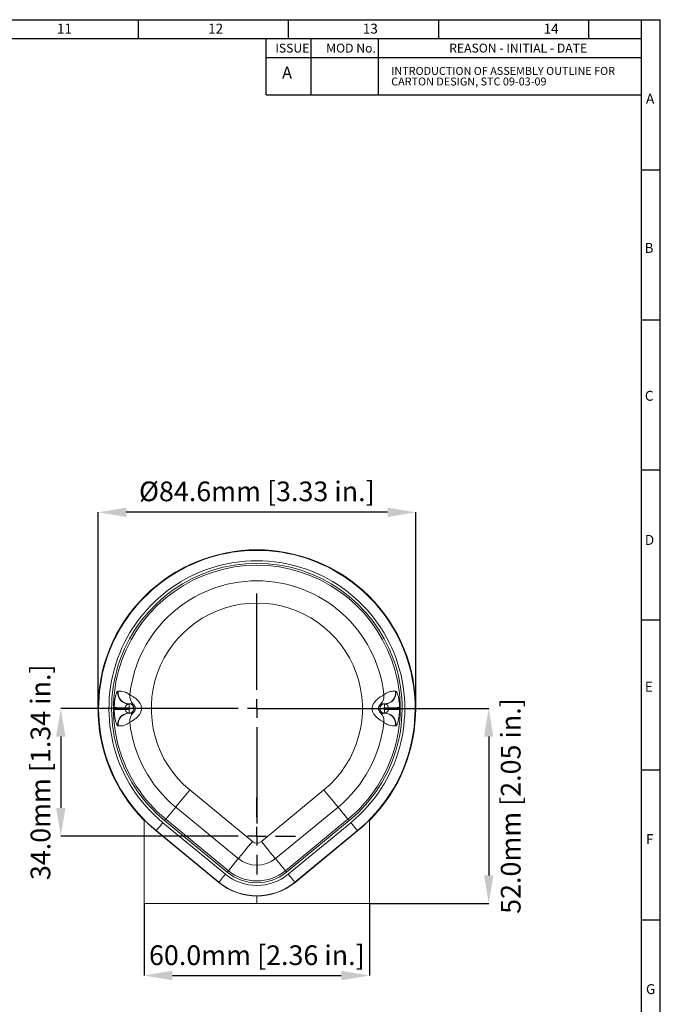
# Model space of a CAD drawing. Units: millimetres. Extents: x 5 to 589, y 5 to 415.
# Drawn here: x 418 to 589, y 152 to 415 of the extents above; entities that cross this region are included whole.
import ezdxf

# ---------------------------------------------------------------- set-up
doc = ezdxf.new("R2010")
doc.units = ezdxf.units.MM
doc.header["$LTSCALE"] = 5
doc.header["$PDSIZE"] = -1
doc.layers.add('BORDER', color=179, linetype='Continuous')
doc.styles.add('SLDTEXTSTYLE7', font='TXT', dxfattribs={"width": 0.75})
doc.styles.get("Standard").update_dxf_attribs({"font": 'arial.ttf'})
doc.dimstyles.new('SLDDIMSTYLE0', dxfattribs={"dimtxt": 3.5, "dimasz": 6, "dimexe": 0, "dimexo": 0.0625, "dimgap": 0.875, "dimtad": 1, "dimtoh": 1, "dimdec": 1, "dimrnd": 1e-09, "dimzin": 12, "dimdsep": 46, "dimtxsty": 'SLDTEXTSTYLE7', "dimsah": 1, "dimcen": 0.09, "dimadec": 0, "dimazin": 0, "dimtfac": 1, "dimtdec": 1, "dimtofl": 0, "dimtmove": 0, "dimatfit": 3, "dimfxl": 1, "dimtolj": 1, "dimtzin": 12, "dimarcsym": 0})
doc.dimstyles.new('SLDDIMSTYLE4', dxfattribs={"dimtxt": 3.5, "dimasz": 6, "dimexe": 0, "dimexo": 0.0625, "dimgap": 0.875, "dimtad": 1, "dimtoh": 1, "dimdec": 1, "dimrnd": 1e-09, "dimzin": 12, "dimdsep": 46, "dimtxsty": 'SLDTEXTSTYLE7', "dimsah": 1, "dimcen": 0.09, "dimadec": 0, "dimazin": 0, "dimtfac": 1, "dimtdec": 1, "dimtofl": 0, "dimtmove": 0, "dimatfit": 3, "dimfxl": 1, "dimtolj": 1, "dimtzin": 12, "dimarcsym": 0})

# ---------------------------------------------------------------- blocks, each defined once
blk = doc.blocks.new('*D13')
at = {"layer": 'BORDER', "color": 0, "lineweight": -2, "ltscale": 5}
for p, q in [((481.64, 231.35), (543.32, 231.35)), ((543.32, 223.85), (543.32, 186.85)), ((511.64, 179.35), (543.32, 179.35))]:
    blk.add_line(p, q, dxfattribs=at)
at = {"layer": 'BORDER', "color": 0, "ltscale": 5}
for points in [[(542.07, 223.85), (544.57, 223.85), (543.32, 231.35)], [(542.07, 186.85), (544.57, 186.85), (543.32, 179.35)]]:
    blk.add_solid(points, dxfattribs=at)
at = {"layer": 'Defpoints', "color": 0, "ltscale": 5}
for p in [(481.54, 231.35), (511.54, 179.35), (543.32, 179.35)]:
    blk.add_point(p, dxfattribs=at)
at = {"layer": 'BORDER', "color": 0, "ltscale": 5, "insert": (546.56, 205.35), "char_height": 5.25, "attachment_point": 2, "rotation": 90}
blk.add_mtext('\\A1;52.0mm [2.05 in.]', dxfattribs=at)
blk = doc.blocks.new('*D14')
at = {"layer": 'BORDER', "color": 0, "lineweight": -2, "ltscale": 5}
for p, q in [((451.54, 179.25), (451.54, 160.16)), ((511.54, 179.25), (511.54, 160.16)), ((459.04, 160.16), (504.04, 160.16))]:
    blk.add_line(p, q, dxfattribs=at)
at = {"layer": 'BORDER', "color": 0, "ltscale": 5}
for points in [[(459.04, 161.41), (459.04, 158.91), (451.54, 160.16)], [(504.04, 161.41), (504.04, 158.91), (511.54, 160.16)]]:
    blk.add_solid(points, dxfattribs=at)
at = {"layer": 'Defpoints', "color": 0, "ltscale": 5}
for p in [(451.54, 179.35), (511.54, 179.35), (511.54, 160.16)]:
    blk.add_point(p, dxfattribs=at)
at = {"layer": 'BORDER', "color": 0, "ltscale": 5, "insert": (481.54, 168.2), "char_height": 5.25, "attachment_point": 2}
blk.add_mtext('\\A1;60.0mm [2.36 in.]', dxfattribs=at)
blk = doc.blocks.new('*D15')
at = {"layer": 'BORDER', "color": 0, "lineweight": -2, "ltscale": 5}
for p, q in [((450.82, 231.35), (429.3, 231.35)), ((429.3, 223.85), (429.3, 204.85)), ((471.16, 197.35), (429.3, 197.35))]:
    blk.add_line(p, q, dxfattribs=at)
at = {"layer": 'BORDER', "color": 0, "ltscale": 5}
for points in [[(428.05, 223.85), (430.55, 223.85), (429.3, 231.35)], [(428.05, 204.85), (430.55, 204.85), (429.3, 197.35)]]:
    blk.add_solid(points, dxfattribs=at)
at = {"layer": 'Defpoints', "color": 0, "ltscale": 5}
for p in [(450.91, 231.35), (429.3, 197.35), (471.25, 197.35)]:
    blk.add_point(p, dxfattribs=at)
at = {"layer": 'BORDER', "color": 0, "ltscale": 5, "insert": (421.26, 214.35), "char_height": 5.25, "attachment_point": 2, "rotation": 90}
blk.add_mtext('\\A1;34.0mm [1.34 in.]', dxfattribs=at)
blk = doc.blocks.new('*D16')
at = {"layer": 'BORDER', "color": 0, "lineweight": -2, "ltscale": 5}
for p, q in [((439.23, 231.44), (439.23, 283.66)), ((516.36, 283.66), (446.73, 283.66)), ((523.86, 231.44), (523.86, 283.66))]:
    blk.add_line(p, q, dxfattribs=at)
at = {"layer": 'BORDER', "color": 0, "ltscale": 5}
for points in [[(446.73, 284.91), (446.73, 282.41), (439.23, 283.66)], [(516.36, 284.91), (516.36, 282.41), (523.86, 283.66)]]:
    blk.add_solid(points, dxfattribs=at)
at = {"layer": 'Defpoints', "color": 0, "ltscale": 5}
for p in [(439.23, 283.66), (439.23, 231.35), (523.86, 231.35)]:
    blk.add_point(p, dxfattribs=at)
at = {"layer": 'BORDER', "color": 0, "ltscale": 5, "insert": (481.54, 291.87), "char_height": 5.25, "attachment_point": 2}
blk.add_mtext('\\A1;%%c84.6mm [3.33 in.]', dxfattribs=at)
blk = doc.blocks.new('SW_CENTERMARKSYMBOL_0')
at = {"layer": 'BORDER', "color": 0, "ltscale": 5}
for p, q in [((0, 5), (0, 30.63)), ((-5, 0), (-30.63, 0)), ((0, 0), (-2.5, 0)), ((0, 0), (0, 2.5)), ((0, 0), (0, -2.5)), ((0, 0), (2.5, 0)), ((5, 0), (30.63, 0)), ((0, -5), (0, -30.63))]:
    blk.add_line(p, q, dxfattribs=at)
blk = doc.blocks.new('SW_CENTERMARKSYMBOL_1')
at = {"layer": 'BORDER', "color": 0, "ltscale": 5}
for p, q in [((0, 5), (0, 10.29)), ((-5, 0), (-10.29, 0)), ((0, 0), (-2.5, 0)), ((0, 0), (0, 2.5)), ((0, 0), (0, -2.5)), ((0, 0), (2.5, 0)), ((5, 0), (10.29, 0)), ((0, -5), (0, -10.29))]:
    blk.add_line(p, q, dxfattribs=at)

msp = doc.modelspace()

# ---------------------------------------------------------------- linework, layer by layer
at = {"color": 7, "linetype": 'Continuous', "lineweight": 0, "ltscale": 5}
for p, q in [((444.50783, 235.92449), (444.61298, 235.93664)), ((518.47669, 235.93664), (518.58184, 235.92449)), ((447.54483, 231.56258), (446.48791, 231.56258)), ((446.48791, 231.12798), (447.54483, 231.12798)), ((447.54483, 232.57261), (447.43992, 232.56243)), ((447.43992, 232.56243), (447.54483, 232.56243)), ((447.54483, 232.57261), (447.54483, 232.56243)), ((447.54483, 231.56258), (447.54483, 232.56243)), ((447.54483, 230.12813), (447.54483, 231.12798)), ((448.65748, 232.42644), (448.59448, 232.47441)), ((514.49519, 232.47441), (514.43846, 232.43191)), ((515.54484, 232.57261), (515.54484, 232.56243)), ((515.64974, 232.56243), (515.54484, 232.57261)), ((515.54484, 232.56243), (515.64974, 232.56243)), ((515.54484, 232.56243), (515.54484, 231.56258)), ((516.60176, 231.56258), (515.54484, 231.56258)), ((515.54484, 231.12798), (516.60176, 231.12798)), ((515.54484, 231.12798), (515.54484, 230.12813)), ((447.43992, 230.12813), (447.54483, 230.11795)), ((447.54483, 230.12813), (447.43992, 230.12813)), ((447.54483, 230.11795), (447.54483, 230.12813)), ((448.59448, 230.21615), (448.65121, 230.25865)), ((514.43219, 230.26412), (514.49519, 230.21615)), ((515.54484, 230.11795), (515.54484, 230.12813)), ((515.54484, 230.11795), (515.64974, 230.12813)), ((515.64974, 230.12813), (515.54484, 230.12813)), ((444.61298, 226.75392), (444.50783, 226.76606)), ((518.58184, 226.76606), (518.47669, 226.75392)), ((463.66543, 209.62563), (480.34865, 195.89217)), ((482.74102, 195.89217), (499.42423, 209.62563)), ((459.91006, 205.06365), (457.26211, 201.84696)), ((476.59328, 191.33019), (459.91006, 205.06365)), ((503.17961, 205.06365), (486.49639, 191.33019)), ((503.17961, 205.06365), (505.82756, 201.84696)), ((451.54483, 179.34528), (451.54483, 201.60767)), ((456.49353, 200.91329), (473.17674, 187.17984)), ((473.63238, 187.73334), (456.94917, 201.4668)), ((457.26211, 201.84696), (473.94533, 188.11351)), ((489.14434, 188.11351), (505.82756, 201.84696)), ((506.1405, 201.4668), (489.45729, 187.73334)), ((489.91292, 187.17984), (506.59614, 200.91329)), ((511.54483, 201.60767), (511.54483, 179.34528)), ((454.74603, 198.79045), (454.69835, 198.73253)), ((454.69835, 198.73253), (471.38156, 184.99908)), ((471.42924, 185.057), (454.74603, 198.79045)), ((508.34364, 198.79045), (491.66042, 185.057)), ((491.70811, 184.99908), (508.39132, 198.73253)), ((508.34364, 198.79045), (508.39132, 198.73253)), ((476.59328, 191.33019), (473.94533, 188.11351)), ((486.49639, 191.33019), (489.14434, 188.11351)), ((471.42924, 185.057), (471.38156, 184.99908)), ((491.66042, 185.057), (491.70811, 184.99908)), ((481.54483, 181.34528), (481.54483, 179.34528)), ((481.54483, 179.34528), (451.54483, 179.34528)), ((511.54483, 179.34528), (481.54483, 179.34528))]:
    msp.add_line(p, q, dxfattribs=at)
at = {"color": 7, "linetype": 'Continuous', "lineweight": 0, "ltscale": 5, "flags": 128}
for points in [[(446.48791, 231.56258), (445.96698, 231.56581), (445.46187, 231.56894), (444.98794, 231.57188), (444.55959, 231.57454), (444.18982, 231.57683), (443.88989, 231.57869), (443.66889, 231.58006), (443.53355, 231.5809)], [(443.53355, 231.10966), (443.66889, 231.1105), (443.88989, 231.11187), (444.18982, 231.11373), (444.55959, 231.11602), (444.98794, 231.11868), (445.46187, 231.12162), (445.96698, 231.12475), (446.48791, 231.12798)], [(519.55612, 231.5809), (519.42078, 231.58006), (519.19978, 231.57869), (518.89984, 231.57683), (518.53008, 231.57454), (518.10173, 231.57188), (517.62779, 231.56894), (517.12269, 231.56581), (516.60176, 231.56258)], [(516.60176, 231.12798), (517.12269, 231.12475), (517.62779, 231.12162), (518.10173, 231.11868), (518.53008, 231.11602), (518.89984, 231.11373), (519.19978, 231.11187), (519.42078, 231.1105), (519.55612, 231.10966)], [(459.91006, 205.06365), (460.03877, 205.22), (460.23806, 205.4621), (460.50406, 205.78523), (460.83159, 206.18312), (461.21429, 206.64801), (461.64469, 207.17085), (462.11442, 207.74148), (462.61435, 208.34878), (463.13473, 208.98093), (463.66543, 209.62563)], [(503.17961, 205.06365), (503.0509, 205.22), (502.85161, 205.4621), (502.58561, 205.78523), (502.25807, 206.18312), (501.87538, 206.64801), (501.44498, 207.17085), (500.97525, 207.74148), (500.47532, 208.34878), (499.95494, 208.98093), (499.42423, 209.62563)], [(456.49353, 200.91329), (456.1563, 200.50363), (455.83174, 200.10936), (455.53205, 199.74531), (455.2685, 199.42515), (455.05099, 199.16092), (454.8877, 198.96255), (454.78475, 198.83749), (454.74603, 198.79045)], [(456.94917, 201.4668), (457.00435, 201.53383), (457.05785, 201.59883), (457.10805, 201.65981), (457.15343, 201.71493), (457.19259, 201.76251), (457.22437, 201.80111), (457.24778, 201.82954), (457.26211, 201.84696)], [(506.1405, 201.4668), (506.08532, 201.53383), (506.03182, 201.59883), (505.98162, 201.65981), (505.93624, 201.71493), (505.89707, 201.76251), (505.8653, 201.80111), (505.84189, 201.82954), (505.82756, 201.84696)], [(506.59614, 200.91329), (506.93337, 200.50363), (507.25793, 200.10936), (507.55762, 199.74531), (507.82117, 199.42515), (508.03868, 199.16092), (508.20197, 198.96255), (508.30492, 198.83749), (508.34364, 198.79045)], [(480.34865, 195.89217), (479.81794, 195.24747), (479.29756, 194.61532), (478.79764, 194.00802), (478.32791, 193.4374), (477.8975, 192.91455), (477.51481, 192.44966), (477.18728, 192.05178), (476.92127, 191.72864), (476.72198, 191.48654), (476.59328, 191.33019)], [(482.74102, 195.89217), (483.27173, 195.24747), (483.79211, 194.61532), (484.29203, 194.00802), (484.76176, 193.4374), (485.19216, 192.91455), (485.57486, 192.44966), (485.90239, 192.05178), (486.1684, 191.72864), (486.36769, 191.48654), (486.49639, 191.33019)], [(471.42924, 185.057), (471.46797, 185.10404), (471.57091, 185.2291), (471.73421, 185.42746), (471.95172, 185.69169), (472.21527, 186.01185), (472.51495, 186.3759), (472.83951, 186.77017), (473.17674, 187.17984)], [(473.94533, 188.11351), (473.93099, 188.09609), (473.90758, 188.06765), (473.87581, 188.02905), (473.83664, 187.98147), (473.79127, 187.92635), (473.74107, 187.86537), (473.68756, 187.80037), (473.63238, 187.73334)], [(489.14434, 188.11351), (489.15868, 188.09609), (489.18209, 188.06765), (489.21386, 188.02905), (489.25303, 187.98147), (489.2984, 187.92635), (489.3486, 187.86537), (489.40211, 187.80037), (489.45729, 187.73334)], [(491.66042, 185.057), (491.6217, 185.10404), (491.51876, 185.2291), (491.35546, 185.42746), (491.13795, 185.69169), (490.8744, 186.01185), (490.57471, 186.3759), (490.25016, 186.77017), (489.91292, 187.17984)]]:
    msp.add_lwpolyline(points, dxfattribs=at)
at = {"color": 7, "linetype": 'Continuous', "lineweight": 0, "ltscale": 25}
for centre, radius, start, end in [((481.54483, 231.34528), 42.31536, 315.1505532, 224.8494468), ((481.54483, 231.34528), 42.24127, 309.4608689, 230.5391311), ((481.54483, 231.34528), 42.16625, 309.4608689, 230.5391311), ((481.54483, 231.34528), 39.41667, 309.4608689, 230.5391311), ((481.54483, 231.34528), 38.69975, 309.4608689, 230.5391311), ((481.54483, 231.34528), 38.20735, 309.4608689, 230.5391311), ((481.54483, 231.34528), 34.04097, 6.1420202, 173.8579798), ((481.54483, 231.34528), 28.13212, 309.4608689, 230.5391311), ((447.47891, 235.55602), 2.99385, 172.930353, 269.2538145), ((447.58385, 235.56623), 2.99388, 172.8930303, 269.2531854), ((450.60533, 234.60669), 2.93089, 172.5358126, 226.6787276), ((512.48434, 234.60669), 2.93089, 313.3212724, 7.4641874), ((515.50796, 235.56436), 2.99198, 270.7061512, 7.1476331), ((515.6129, 235.55415), 2.99195, 270.7055657, 7.1102668), ((481.54483, 231.34528), 38.01202, 179.6448527, 180.3551473), ((481.54483, 231.34528), 35.05759, 179.6448527, 180.3551473), ((447.54483, 231.34528), 1.21715, 270, 90), ((447.54483, 231.34528), 0.2173, 270, 90), ((515.54483, 231.34528), 1.21715, 90, 270), ((515.54483, 231.34528), 0.2173, 90, 270), ((481.54483, 231.34528), 35.05759, 359.6448527, 0.3551473), ((481.54483, 231.34528), 38.01202, 359.6448527, 0.3551473), ((447.47677, 227.13641), 2.99195, 90.7055657, 187.1102668), ((447.58171, 227.1262), 2.99198, 90.7061512, 187.1476331), ((450.60533, 228.08387), 2.93089, 133.3212724, 187.4641874), ((512.48434, 228.08387), 2.93089, 352.5358126, 46.6787276), ((515.50581, 227.12432), 2.99388, 352.8930303, 89.2531854), ((515.61076, 227.13453), 2.99385, 352.930353, 89.2538145), ((481.54483, 231.34528), 34.04097, 186.1420202, 230.5391311), ((481.54483, 231.34528), 34.04097, 309.4608689, 353.8579798), ((481.54483, 197.34528), 1.88212, 230.5391311, 309.4608689), ((481.54483, 197.34528), 7.79097, 230.5391311, 309.4608689), ((481.54483, 197.34528), 13.16667, 230.5391311, 309.4608689), ((481.54483, 197.34528), 12.44975, 230.5391311, 309.4608689), ((481.54483, 197.34528), 11.95735, 230.5391311, 309.4608689), ((481.54483, 197.34528), 15.99127, 230.5391311, 309.4608689), ((481.54483, 197.34528), 15.91625, 230.5391311, 309.4608689)]:
    msp.add_arc(centre, radius, start, end, dxfattribs=at)
at = {"color": 7, "linetype": 'Continuous', "lineweight": 0, "ltscale": 5}
for points, knots in [([(444.50783, 235.92449), (444.46984, 235.91021), (444.39386, 235.88163), (444.26301, 235.7065), (444.12298, 235.42131), (443.97792, 235.01168), (443.84208, 234.49957), (443.72214, 233.90048), (443.6281, 233.23535), (443.5541, 232.45919), (443.54093, 231.89657), (443.53355, 231.5809)], [0, 0, 0, 0, 0.094806919, 0.189632817, 0.297909724, 0.406222721, 0.518366188, 0.630534265, 0.743227585, 0.855929649, 1, 1, 1, 1]), ([(444.61298, 235.93664), (444.888, 235.95215), (445.43839, 235.9832), (446.22502, 235.81774), (446.98208, 235.52361), (447.46008, 235.16626), (447.69927, 234.98743)], [0, 0, 0, 0, 0.255719443, 0.511770282, 0.755684351, 1, 1, 1, 1]), ([(447.69927, 234.98743), (447.7528, 234.96167), (447.85984, 234.91016), (448.13196, 234.76289), (448.47076, 234.56251), (448.96425, 234.23654), (449.51279, 233.80885), (450.02796, 233.27666), (450.40671, 232.78337), (450.67945, 232.25577), (450.84241, 231.63041), (450.84768, 231.03388), (450.63537, 230.29962), (450.24252, 229.65883), (449.75417, 229.11909), (449.30393, 228.71886), (448.86231, 228.38619), (448.45194, 228.11538), (447.98917, 227.8452), (447.81273, 227.75873), (447.69927, 227.70312)], [0, 0, 0, 0, 0.0549781985, 0.109951838, 0.1617828027, 0.2136044779, 0.3051643946, 0.3474360708, 0.3896506919, 0.4448484412, 0.4730067016, 0.5245770529, 0.5658247856, 0.6318404868, 0.6852192591, 0.7347976314, 0.7844042747, 0.8411049141, 0.8978185266, 1, 1, 1, 1]), ([(515.3904, 227.70312), (515.33687, 227.72888), (515.22983, 227.7804), (514.95771, 227.92767), (514.61891, 228.12805), (514.12542, 228.45402), (513.57688, 228.88171), (513.06171, 229.4139), (512.68296, 229.90719), (512.41022, 230.43479), (512.24725, 231.06015), (512.24199, 231.65668), (512.4543, 232.39094), (512.84715, 233.03173), (513.3355, 233.57147), (513.78574, 233.9717), (514.22735, 234.30437), (514.63773, 234.57518), (515.1005, 234.84536), (515.27694, 234.93183), (515.3904, 234.98743)], [0, 0, 0, 0, 0.0549781985, 0.109951838, 0.1617828027, 0.2136044779, 0.3051643946, 0.3474360708, 0.3896506919, 0.4448484412, 0.4730067016, 0.5245770529, 0.5658247856, 0.6318404868, 0.6852192591, 0.7347976314, 0.7844042747, 0.8411049141, 0.8978185266, 1, 1, 1, 1]), ([(515.3904, 234.98743), (515.65765, 235.18415), (516.19277, 235.57804), (516.98298, 235.85087), (517.7436, 235.98284), (518.23224, 235.95205), (518.47669, 235.93664)], [0, 0, 0, 0, 0.272673797, 0.545980361, 0.772875996, 1, 1, 1, 1]), ([(519.55612, 231.5809), (519.55163, 231.81284), (519.54265, 232.27674), (519.49123, 232.95557), (519.41374, 233.60034), (519.31197, 234.19782), (519.19035, 234.7304), (519.05454, 235.18754), (518.91128, 235.54562), (518.74728, 235.84127), (518.64268, 235.89389), (518.58184, 235.92449)], [0, 0, 0, 0, 0.105993786, 0.211985757, 0.317755501, 0.423515598, 0.529846307, 0.636153844, 0.743509713, 0.850829746, 1, 1, 1, 1]), ([(443.53355, 231.10966), (443.53804, 230.87772), (443.54702, 230.41382), (443.59844, 229.73499), (443.67593, 229.09022), (443.7777, 228.49274), (443.89932, 227.96016), (444.03513, 227.50302), (444.17839, 227.14494), (444.34239, 226.84929), (444.44699, 226.79667), (444.50783, 226.76606)], [0, 0, 0, 0, 0.105993786, 0.211985757, 0.317755501, 0.423515598, 0.529846307, 0.636153844, 0.743509713, 0.850829746, 1, 1, 1, 1]), ([(446.48791, 231.56258), (446.49548, 231.63611), (446.51439, 231.81993), (446.60341, 231.99204), (446.73837, 232.18851), (446.92192, 232.36882), (447.19427, 232.52704), (447.36182, 232.55118), (447.43992, 232.56243)], [0, 0, 0, 0, 0.119443845, 0.29859291, 0.322717846, 0.552539428, 0.791414858, 1, 1, 1, 1]), ([(447.43992, 230.12813), (447.37908, 230.13548), (447.22992, 230.15351), (446.97842, 230.28253), (446.7278, 230.50165), (446.55892, 230.76621), (446.49582, 230.98867), (446.48961, 231.09813), (446.48791, 231.12798)], [0, 0, 0, 0, 0.1638978391, 0.4017466559, 0.6245008726, 0.8220170169, 0.9514677828, 1, 1, 1, 1]), ([(448.59448, 232.47441), (448.41162, 232.54605), (448.0367, 232.69293), (447.71145, 232.61337), (447.54483, 232.57261)], [0, 0, 0, 0, 0.487715964, 1, 1, 1, 1]), ([(448.65121, 230.25865), (448.65617, 230.26221), (448.68352, 230.28184), (448.77909, 230.37507), (448.92097, 230.5683), (449.03348, 230.80714), (449.10247, 231.04807), (449.12844, 231.27362), (449.12097, 231.51288), (449.08909, 231.69005), (449.02316, 231.90918), (448.91694, 232.12877), (448.78012, 232.31253), (448.68882, 232.40374), (448.66273, 232.42263), (448.65748, 232.42644)], [0, 0, 0, 0, 0.035023777, 0.19316831, 0.310323971, 0.381139913, 0.43498491, 0.497195926, 0.534213178, 0.59684776, 0.621201064, 0.710070105, 0.819568692, 0.963642884, 1, 1, 1, 1]), ([(514.43846, 232.43191), (514.4335, 232.42835), (514.40614, 232.40872), (514.31058, 232.31549), (514.1687, 232.12226), (514.05619, 231.88342), (513.9872, 231.64249), (513.96123, 231.41694), (513.96869, 231.17768), (514.00057, 231.00051), (514.06651, 230.78138), (514.17273, 230.56179), (514.30954, 230.37803), (514.40085, 230.28682), (514.42694, 230.26792), (514.43219, 230.26412)], [0, 0, 0, 0, 0.035023777, 0.19316831, 0.310323971, 0.381139913, 0.43498491, 0.497195926, 0.534213178, 0.59684776, 0.621201064, 0.710070105, 0.819568692, 0.963642884, 1, 1, 1, 1]), ([(515.54484, 232.57261), (515.39733, 232.60593), (515.16131, 232.65924), (514.80283, 232.61349), (514.59775, 232.52078), (514.49519, 232.47441)], [0, 0, 0, 0, 0.45446179, 0.727196851, 1, 1, 1, 1]), ([(515.64974, 232.56243), (515.71059, 232.55508), (515.85975, 232.53705), (516.11125, 232.40803), (516.36187, 232.18891), (516.53075, 231.92435), (516.59384, 231.70189), (516.60006, 231.59243), (516.60176, 231.56258)], [0, 0, 0, 0, 0.1638978391, 0.4017466559, 0.6245008726, 0.8220170169, 0.9514677828, 1, 1, 1, 1]), ([(516.60176, 231.12798), (516.59419, 231.05445), (516.57528, 230.87063), (516.48626, 230.69852), (516.3513, 230.50205), (516.16775, 230.32174), (515.8954, 230.16351), (515.72785, 230.13938), (515.64974, 230.12813)], [0, 0, 0, 0, 0.119443845, 0.29859291, 0.322717846, 0.552539428, 0.791414858, 1, 1, 1, 1]), ([(518.58184, 226.76606), (518.61983, 226.78035), (518.69581, 226.80893), (518.82666, 226.98406), (518.96669, 227.26925), (519.11175, 227.67888), (519.24759, 228.19099), (519.36753, 228.79008), (519.46157, 229.45521), (519.53557, 230.23137), (519.54873, 230.79399), (519.55612, 231.10966)], [0, 0, 0, 0, 0.094806919, 0.189632817, 0.297909724, 0.406222721, 0.518366188, 0.630534265, 0.743227585, 0.855929649, 1, 1, 1, 1]), ([(447.54483, 230.11795), (447.69233, 230.08463), (447.92835, 230.03131), (448.28684, 230.07707), (448.49192, 230.16978), (448.59448, 230.21615)], [0, 0, 0, 0, 0.45446179, 0.727196851, 1, 1, 1, 1]), ([(514.49519, 230.21615), (514.67805, 230.14451), (515.05297, 229.99762), (515.37822, 230.07719), (515.54484, 230.11795)], [0, 0, 0, 0, 0.487715964, 1, 1, 1, 1]), ([(447.69927, 227.70312), (447.43202, 227.50641), (446.8969, 227.11252), (446.10669, 226.83969), (445.34607, 226.70772), (444.85743, 226.73851), (444.61298, 226.75392)], [0, 0, 0, 0, 0.272673797, 0.545980361, 0.772875996, 1, 1, 1, 1]), ([(518.47669, 226.75392), (518.20167, 226.7384), (517.65128, 226.70736), (516.86465, 226.87282), (516.10759, 227.16695), (515.62959, 227.5243), (515.3904, 227.70312)], [0, 0, 0, 0, 0.255719443, 0.511770282, 0.755684351, 1, 1, 1, 1])]:
    msp.add_open_spline(points, degree=3, knots=knots, dxfattribs=at)
at = {"layer": 'BORDER', "color": 7, "ltscale": 5}
for p, q in [((4.99925, 415.00059), (589.00031, 415.00059)), ((449.99925, 410.00059), (449.99925, 415.00059)), ((489.99925, 410.00059), (489.99925, 415.00059)), ((529.99925, 410.00059), (529.99925, 415.00059)), ((569.99925, 410.00059), (569.99925, 415.00059)), ((584.00031, 9.99799), (584.00031, 415.00059)), ((589.04171, 9.99799), (589.00031, 415.00059)), ((9.99925, 409.88169), (583.99925, 409.9992)), ((483.99925, 394.95407), (483.99925, 409.95407)), ((495.99925, 394.95407), (495.99925, 409.95407)), ((513.99925, 394.95407), (513.99925, 409.95407)), ((483.99925, 404.95407), (583.99925, 404.95407)), ((483.99925, 394.95407), (583.99925, 394.95407)), ((584.00031, 375.00059), (589.00031, 375.00059)), ((584.00031, 335.00059), (589.00031, 335.00059)), ((584.00031, 295.00059), (589.00031, 295.00059)), ((584.00031, 255.00059), (589.00031, 255.00059)), ((584.00031, 215.00059), (589.00031, 215.00059)), ((584.00031, 175.00059), (589.00031, 175.00059))]:
    msp.add_line(p, q, dxfattribs=at)

# ---------------------------------------------------------------- block references
for name, p in [('SW_CENTERMARKSYMBOL_0', (481.54483, 231.34528)), ('SW_CENTERMARKSYMBOL_1', (481.54483, 197.34528))]:
    msp.add_blockref(name, p, dxfattribs=at)

# ---------------------------------------------------------------- texts
at = {"layer": 'BORDER', "color": 7, "ltscale": 5, "attachment_point": 1}
for s, insert, char_height in [('11', (428.27605, 413.94166), 2.645833), ('12', (468.54959, 413.94166), 2.645833), ('13', (509.76707, 413.94166), 2.645833), ('14', (557.93285, 413.94166), 2.645833), ('ISSUE', (486.45887, 408.61458), 2.38125), ('MOD No.', (500.0192, 408.61458), 2.38125), ('REASON - INITIAL - DATE', (532.78894, 408.61458), 2.38125), ('A', (488.27584, 402.48616), 3.175), ('A', (585.2407, 395.29174), 2.64583), ('B', (584.85147, 355.48484), 2.64583), ('C', (584.92596, 316.05063), 2.64583), ('D', (584.92596, 277.62236), 2.64583), ('E', (584.92596, 238.49859), 2.64583), ('F', (585.22141, 197.85554), 2.64583), ('G', (585.22141, 157.85554), 2.64583)]:
    msp.add_mtext(s, dxfattribs=dict(at, insert=insert, char_height=char_height))
at = {"layer": 'BORDER', "color": 0, "ltscale": 5, "char_height": 2.1166667, "attachment_point": 1}
for s, insert in [('INTRODUCTION OF ASSEMBLY OUTLINE FOR ', (517.33851, 402.40223)), ('CARTON DESIGN, STC 09-03-09', (517.33851, 399.58))]:
    msp.add_mtext(s, dxfattribs=dict(at, insert=insert))

# ---------------------------------------------------------------- dimensions: what is measured, and where the dimension line sits
at = {"layer": 'BORDER', "color": 7, "ltscale": 5}
dim = msp.add_linear_dim(base=(439.22947, 283.66064), p1=(523.8602, 231.34528), p2=(439.22947, 231.34528), angle=0, text='%%c<>', dimstyle='SLDDIMSTYLE4', override={"dimscale": 1.5, "dimasz": 5, "dimdec": 1, "dimzin": 0, "dimpost": 'mm', "dimtxsty": 'Standard'}, dxfattribs=at)
dim.commit()
dim.dimension.update_dxf_attribs({"geometry": '*D16', "text_midpoint": (481.54483, 283.66064), "dimtype": 160})
for base, p1, p2, override, picture, middle in [((429.30356, 197.34528), (450.91271, 231.34528), (471.25387, 197.34528), {"dimscale": 1.5, "dimasz": 5, "dimdec": 1, "dimzin": 0, "dimpost": 'mm', "dimtxsty": 'Standard'}, '*D15', (429.30356, 214.34528)), ((543.32123, 179.34528), (481.54483, 231.34528), (511.54483, 179.34528), {"dimscale": 1.5, "dimasz": 5, "dimdec": 1, "dimzin": 0, "dimpost": 'mm', "dimtxsty": 'Standard', "dimtmove": 2}, '*D13', (549.92433, 205.34528))]:
    dim = msp.add_linear_dim(base=base, p1=p1, p2=p2, angle=90, dimstyle='SLDDIMSTYLE0', override=override, dxfattribs=at)
    dim.commit()
    dim.dimension.update_dxf_attribs({"geometry": picture, "text_midpoint": middle, "dimtype": 160})
dim = msp.add_linear_dim(base=(511.54483, 160.15764), p1=(451.54483, 179.34528), p2=(511.54483, 179.34528), dimstyle='SLDDIMSTYLE0', override={"dimscale": 1.5, "dimasz": 5, "dimdec": 1, "dimzin": 0, "dimpost": 'mm', "dimtxsty": 'Standard'}, dxfattribs=at)
dim.commit()
dim.dimension.update_dxf_attribs({"geometry": '*D14', "text_midpoint": (481.54483, 160.15764), "dimtype": 160})

doc.saveas('drawing.dxf')
